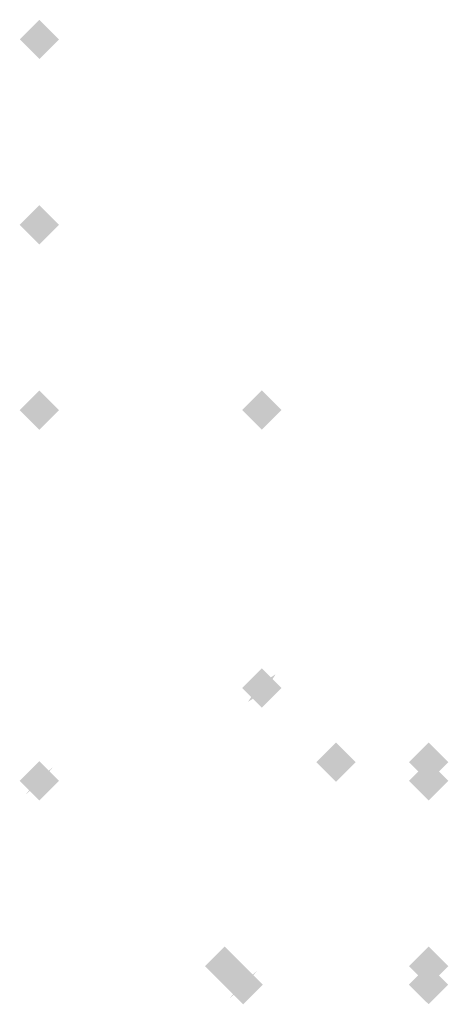
# Model space of a CAD drawing. Extents: x -64 to 64, y -22 to 22.
# Drawn here: x 32 to 34, y -21 to -16 of the extents above; entities that cross this region are included whole.
import ezdxf

# ---------------------------------------------------------------- set-up
doc = ezdxf.new("R2010")
doc.units = 0
doc.layers.add('3D-GHOST', color=7, linetype='CONTINUOUS')

msp = doc.modelspace()

# ---------------------------------------------------------------- linework, layer by layer
at = {"layer": '3D-GHOST', "extrusion": (0, 0, -1)}
for points in [[(-31.8409, -15.875, -50), (-31.947, -15.769, -50), (-31.947, -15.9811, -50), (-32.053, -15.875, -50)], [(-31.8409, -17.875, -24.88), (-31.947, -17.7689, -24.88), (-31.947, -17.9811, -24.88), (-32.053, -17.875, -24.88)], [(-33.0409, -19.375, -24.75), (-33.147, -19.2689, -24.75), (-33.147, -19.4811, -24.75), (-33.253, -19.375, -24.75)], [(-33.4409, -19.775, -24.63), (-33.547, -19.6689, -24.63), (-33.547, -19.8811, -24.63), (-33.653, -19.775, -24.63)], [(-33.9409, -19.775, -24.5), (-34.047, -19.6689, -24.5), (-34.047, -19.8811, -24.5), (-34.153, -19.775, -24.5)]]:
    msp.add_trace(points, dxfattribs=at)
at = {"layer": '3D-GHOST'}
for points in [[(32.053, -15.875, 61), (31.947, -15.769, 61), (31.947, -15.9811, 61), (31.8409, -15.875, 61)], [(32.053, -15.875, 44), (31.947, -15.769, 44), (31.947, -15.9811, 44), (31.8409, -15.875, 44)], [(32.053, -15.875, 33), (31.947, -15.769, 33), (31.947, -15.9811, 33), (31.8409, -15.875, 33)], [(32.053, -16.875, 61), (31.947, -16.7689, 61), (31.947, -16.9811, 61), (31.8409, -16.875, 61)], [(33.253, -17.875, 23.12), (33.147, -17.7689, 23.12), (33.147, -17.9811, 23.12), (33.0409, -17.875, 23.12)], [(32.053, -19.875, 23.25), (31.947, -19.7689, 23.25), (31.947, -19.9811, 23.25), (31.8409, -19.875, 23.25)], [(34.153, -19.875, 23.5), (34.047, -19.7689, 23.5), (34.047, -19.9811, 23.5), (33.9409, -19.875, 23.5)], [(33.053, -20.875, 36), (32.947, -20.7689, 36), (32.947, -20.9811, 36), (32.8409, -20.875, 36)], [(34.153, -20.875, 23.5), (34.047, -20.7689, 23.5), (34.047, -20.9811, 23.5), (33.9409, -20.875, 23.5)], [(33.153, -20.975, 23.37), (33.047, -20.8689, 23.37), (33.047, -21.0811, 23.37), (32.9409, -20.975, 23.37)], [(34.153, -20.975, 23.5), (34.047, -20.8689, 23.5), (34.047, -21.0811, 23.5), (33.9409, -20.975, 23.5)]]:
    msp.add_trace(points, dxfattribs=at)
at = {"layer": '3D-GHOST', "extrusion": (1, 0, 0)}
for points in [[(-15.769, 50, 31.947), (-15.875, 50.1061, 31.947), (-15.875, 49.8939, 31.947), (-15.9811, 50, 31.947)], [(-15.769, 33, 31.947), (-15.875, 33.1061, 31.947), (-15.875, 32.8939, 31.947), (-15.9811, 33, 31.947)], [(-15.769, 34, 31.947), (-15.875, 34.1061, 31.947), (-15.875, 33.8939, 31.947), (-15.9811, 34, 31.947)], [(-16.7689, 62, 31.947), (-16.875, 62.1061, 31.947), (-16.875, 61.8939, 31.947), (-16.9811, 62, 31.947)], [(-16.7689, 61, 31.947), (-16.875, 61.1061, 31.947), (-16.875, 60.8939, 31.947), (-16.9811, 61, 31.947)], [(-17.7689, 23.12, 31.947), (-17.875, 23.2261, 31.947), (-17.875, 23.014, 31.947), (-17.9811, 23.12, 31.947)], [(-18.7689, 39, 33.947), (-18.875, 39.1061, 33.947), (-18.875, 38.8939, 33.947), (-18.9811, 39, 33.947)], [(-20.7689, 36, 32.947), (-20.875, 36.1061, 32.947), (-20.875, 35.8939, 32.947), (-20.9811, 36, 32.947)], [(-20.7689, 39, 32.947), (-20.875, 39.1061, 32.947), (-20.875, 38.8939, 32.947), (-20.9811, 39, 32.947)], [(-20.7689, 23.5, 34.047), (-20.875, 23.606, 34.047), (-20.875, 23.394, 34.047), (-20.9811, 23.5, 34.047)], [(-20.7689, 24.5, 34.047), (-20.875, 24.606, 34.047), (-20.875, 24.394, 34.047), (-20.9811, 24.5, 34.047)]]:
    msp.add_trace(points, dxfattribs=at)
at = {"layer": '3D-GHOST', "extrusion": (0, -1, 0)}
for points in [[(32.053, 62, 15.875), (31.947, 62.1061, 15.875), (31.947, 61.8939, 15.875), (31.8409, 62, 15.875)], [(32.053, 61, 15.875), (31.947, 61.1061, 15.875), (31.947, 60.8939, 15.875), (31.8409, 61, 15.875)], [(34.153, 23.5, 19.775), (34.047, 23.606, 19.775), (34.047, 23.394, 19.775), (33.9409, 23.5, 19.775)], [(34.153, 23.5, 19.875), (34.047, 23.606, 19.875), (34.047, 23.394, 19.875), (33.9409, 23.5, 19.875)], [(34.153, 24.5, 19.875), (34.047, 24.606, 19.875), (34.047, 24.394, 19.875), (33.9409, 24.5, 19.875)]]:
    msp.add_trace(points, dxfattribs=at)
at = {"layer": '3D-GHOST', "extrusion": (-1, 0, 0)}
msp.add_trace([(17.9811, 24.88, -33.147), (17.875, 24.986, -33.147), (17.875, 24.7739, -33.147), (17.7689, 24.88, -33.147)], dxfattribs=at)
at = {"layer": '3D-GHOST', "extrusion": (0, -0.997894, 0.064863)}
msp.add_trace([(32.053, 21.9119, 19.337), (31.947, 22.0179, 19.337), (31.947, 21.8058, 19.337), (31.8409, 21.9119, 19.337)], dxfattribs=at)
at = {"layer": '3D-GHOST', "extrusion": (0, -0.996265, 0.086343)}
msp.add_trace([(33.253, 21.4903, 19.8045), (33.147, 21.5963, 19.8045), (33.147, 21.3842, 19.8045), (33.0409, 21.4903, 19.8045)], dxfattribs=at)
at = {"layer": '3D-GHOST', "extrusion": (0, -0.996265, -0.086343)}
msp.add_trace([(33.253, 26.3305, 15.66), (33.147, 26.4365, 15.66), (33.147, 26.2244, 15.66), (33.0409, 26.3305, 15.66)], dxfattribs=at)
at = {"layer": '3D-GHOST', "extrusion": (-0.923077, -0.384615, 0)}
msp.add_trace([(30.7395, 23.25, -23.1453), (30.6335, 23.356, -23.1453), (30.6335, 23.144, -23.1453), (30.5274, 23.25, -23.1453)], dxfattribs=at)
at = {"layer": '3D-GHOST', "extrusion": (0.691714, -0.691714, 0.207514)}
msp.add_trace([(9.8443, 15.0371, 41.1549), (9.7383, 15.1431, 41.1549), (9.7383, 14.931, 41.1549), (9.6322, 15.0371, 41.1549)], dxfattribs=at)
at = {"layer": '3D-GHOST', "extrusion": (0.691714, -0.691714, -0.207514)}
msp.add_trace([(9.8443, 31.918, 31.1942), (9.7383, 32.0241, 31.1942), (9.7383, 31.812, 31.1942), (9.6322, 31.918, 31.1942)], dxfattribs=at)
at = {"layer": '3D-GHOST', "extrusion": (0.967823, 0, 0.251634)}
msp.add_trace([(-19.6689, 14.1765, 38.3482), (-19.775, 14.2825, 38.3482), (-19.775, 14.0704, 38.3482), (-19.8811, 14.1765, 38.3482)], dxfattribs=at)
at = {"layer": '3D-GHOST', "extrusion": (0.967823, 0, -0.251634)}
msp.add_trace([(-19.6689, 32.279, 26.2698), (-19.775, 32.3851, 26.2698), (-19.775, 32.173, 26.2698), (-19.8811, 32.279, 26.2698)], dxfattribs=at)
at = {"layer": '3D-GHOST', "extrusion": (-0.384615, -0.923077, 0)}
msp.add_trace([(38.6783, 23.37, 5.3512), (38.5722, 23.4761, 5.3512), (38.5722, 23.264, 5.3512), (38.4662, 23.37, 5.3512)], dxfattribs=at)
at = {"layer": '3D-GHOST', "extrusion": (0.705012, -0.705012, 0.07691)}
msp.add_trace([(8.6422, 20.3629, 38.3233), (8.5362, 20.4689, 38.3233), (8.5362, 20.2568, 38.3233), (8.4301, 20.3629, 38.3233)], dxfattribs=at)
at = {"layer": '3D-GHOST', "extrusion": (0.923077, 0.384615, 0)}
msp.add_trace([(-30.5274, 24.75, 21.8453), (-30.6335, 24.856, 21.8453), (-30.6335, 24.644, 21.8453), (-30.7395, 24.75, 21.8453)], dxfattribs=at)
at = {"layer": '3D-GHOST', "extrusion": (0, 0.997894, 0.064863)}
msp.add_trace([(-31.8409, 25.987, -18.2278), (-31.947, 26.0931, -18.2278), (-31.947, 25.881, -18.2278), (-32.053, 25.987, -18.2278)], dxfattribs=at)
at = {"layer": '3D-GHOST', "extrusion": (0.991656, 0, 0.128915)}
msp.add_trace([(-20.8689, 18.9147, 35.784), (-20.975, 19.0208, 35.784), (-20.975, 18.8087, 35.784), (-21.0811, 18.9147, 35.784)], dxfattribs=at)
at = {"layer": '3D-GHOST', "extrusion": (-0.991656, 0, 0.128915)}
msp.add_trace([(21.0811, 28.6847, -30.6045), (20.975, 28.7908, -30.6045), (20.975, 28.5787, -30.6045), (20.8689, 28.6847, -30.6045)], dxfattribs=at)
at = {"layer": '3D-GHOST', "extrusion": (-0.705012, 0.705012, 0.07691)}
msp.add_trace([(-8.4301, 27.495, -36.1919), (-8.5362, 27.601, -36.1919), (-8.5362, 27.3889, -36.1919), (-8.6422, 27.495, -36.1919)], dxfattribs=at)
at = {"layer": '3D-GHOST', "extrusion": (0.384615, 0.923077, 0)}
msp.add_trace([(-38.4662, 24.63, -6.6512), (-38.5722, 24.736, -6.6512), (-38.5722, 24.5239, -6.6512), (-38.6783, 24.63, -6.6512)], dxfattribs=at)
at = {"layer": '3D-GHOST', "extrusion": (0, 1, 0)}
msp.add_trace([(-33.9409, 24.5, -20.975), (-34.047, 24.606, -20.975), (-34.047, 24.394, -20.975), (-34.153, 24.5, -20.975)], dxfattribs=at)

doc.saveas('drawing.dxf')
